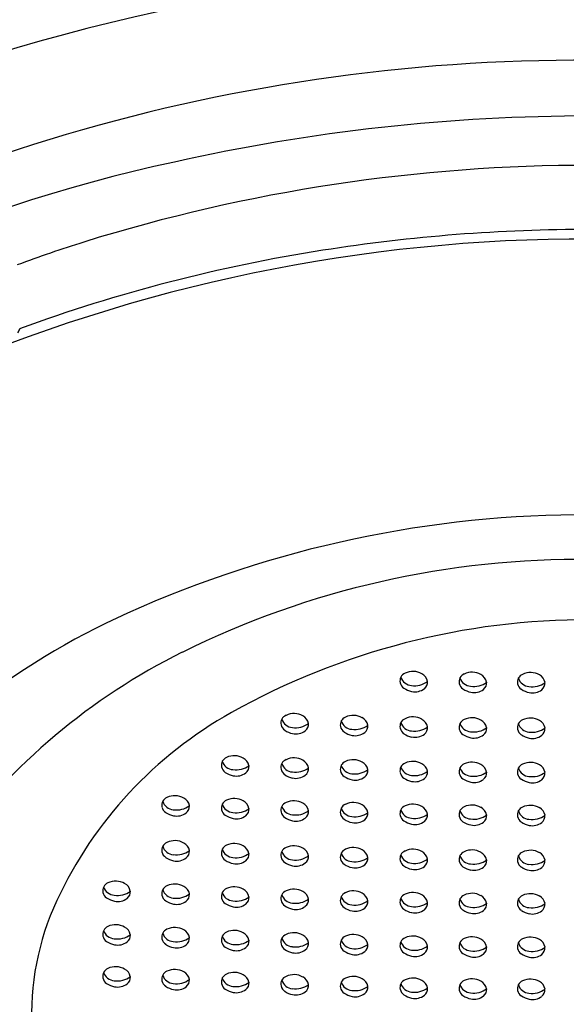
# Model space of a CAD drawing. Extents: x 3048.1 to 3058.1, y 177.2 to 184.4.
# Drawn here: x 3052.5 to 3053.1, y 180.5 to 181.6 of the extents above; entities that cross this region are included whole.
import ezdxf

# ---------------------------------------------------------------- set-up
doc = ezdxf.new("R2010")
doc.units = 0
doc.header["$LTSCALE"] = 0.64311
doc.layers.get('0').update_dxf_attribs({"color": 255, "linetype": 'CONTINUOUS'})

msp = doc.modelspace()

# ---------------------------------------------------------------- linework, layer by layer
for centre, radius, start, end in [((3060.102, 179.1287), 8.3032, 147.3222, 163.60811), ((3053.1043, 179.3688), 2.2661, 89.7783, 111.9513), ((3053.1015, 179.478), 2.0507, 89.6769, 124.3236), ((3053.1127, 179.3216), 2.1441, 89.9898, 102.6573), ((3052.9939, 179.762), 1.6885, 101.9986, 127.921), ((3053.1113, 179.4856), 1.9243, 89.9485, 107.2611), ((3053.1128, 179.3867), 1.9508, 89.9929, 98.9211), ((3053.1069, 179.479), 1.8476, 89.8083, 113.6574), ((3052.9468, 180.0152), 1.3697, 107.2611, 110.5943), ((3053.0915, 179.5223), 1.8135, 98.9211, 110.1169), ((3052.4509, 181.2298), 0.0175, 328.3079, 344.6422), ((3053.1082, 179.7504), 1.2647, 89.7779, 114.2093), ((3053.1003, 179.9529), 1.0117, 89.2762, 116.3361), ((3052.9341, 180.1376), 0.8402, 114.2093, 143.1154), ((3053.1099, 180.0705), 0.8259, 89.7771, 119.1908), ((3052.9694, 180.2174), 0.7166, 116.3361, 143.8547), ((3052.9071, 180.8272), 0.00958, 112.8816, 191.8684), ((3052.9116, 180.8357), 0.0136, 197.5503, 265.9527), ((3052.9122, 180.8175), 0.0205, 60.3895, 115.5102), ((3052.9169, 180.8245), 0.0121, 10.551, 62.9859), ((3052.9739, 180.8263), 0.00958, 112.8816, 191.8684), ((3052.979, 180.8166), 0.0205, 60.3895, 115.5102), ((3052.9836, 180.8237), 0.0121, 10.551, 62.9859), ((3053.0398, 180.8259), 0.00958, 112.8816, 191.8684), ((3053.045, 180.8162), 0.0205, 60.3895, 115.5102), ((3053.0496, 180.8233), 0.0121, 10.551, 62.9859), ((3052.9076, 180.8275), 0.0101, 193.0597, 236.3357), ((3052.9142, 180.8463), 0.0244, 261.4955, 306.724), ((3052.9195, 180.8259), 0.00931, 307.3154, 5.075), ((3052.9743, 180.8266), 0.0101, 193.0597, 236.3357), ((3052.9783, 180.8349), 0.0136, 197.5503, 265.9527), ((3052.981, 180.8454), 0.0244, 261.4955, 306.724), ((3052.9863, 180.8251), 0.00931, 307.3154, 5.075), ((3053.0403, 180.8263), 0.0101, 193.0597, 236.3357), ((3053.0443, 180.8345), 0.0136, 197.5503, 265.9527), ((3053.0469, 180.8451), 0.0244, 261.4955, 306.724), ((3053.0522, 180.8247), 0.00931, 307.3154, 5.075), ((3052.9163, 180.8406), 0.0259, 236.3357, 257.7002), ((3052.9146, 180.8325), 0.0175, 257.7002, 307.3154), ((3052.9831, 180.8398), 0.0259, 236.3357, 257.7002), ((3052.9813, 180.8316), 0.0175, 257.7002, 307.3154), ((3053.0491, 180.8394), 0.0259, 236.3357, 257.7002), ((3053.0473, 180.8312), 0.0175, 257.7002, 307.3154), ((3052.9367, 180.3804), 0.4709, 119.1908, 155.0368), ((3052.7725, 180.7796), 0.00958, 112.8816, 191.8684), ((3052.7777, 180.7699), 0.0205, 60.3895, 115.5102), ((3052.7823, 180.777), 0.0121, 10.551, 62.9859), ((3052.8448, 180.7679), 0.0205, 60.3895, 115.5102), ((3052.9122, 180.7661), 0.0205, 60.3895, 115.5102), ((3052.773, 180.78), 0.0101, 193.0597, 236.3357), ((3052.777, 180.7882), 0.0136, 197.5503, 265.9527), ((3052.7796, 180.7988), 0.0244, 261.4955, 306.724), ((3052.7849, 180.7784), 0.00931, 307.3154, 5.075), ((3052.8397, 180.7776), 0.00958, 112.8816, 191.8684), ((3052.8401, 180.778), 0.0101, 193.0597, 236.3357), ((3052.8441, 180.7862), 0.0136, 197.5503, 265.9527), ((3052.8468, 180.7968), 0.0244, 261.4955, 306.724), ((3052.8494, 180.775), 0.0121, 10.551, 62.9859), ((3052.8521, 180.7764), 0.00931, 307.3154, 5.075), ((3052.9071, 180.7758), 0.00958, 112.8816, 191.8684), ((3052.9116, 180.7843), 0.0136, 197.5503, 265.9527), ((3052.9169, 180.7731), 0.0121, 10.551, 62.9859), ((3052.9739, 180.7749), 0.00958, 112.8816, 191.8684), ((3052.9783, 180.7835), 0.0136, 197.5503, 265.9527), ((3052.979, 180.7652), 0.0205, 60.3895, 115.5102), ((3052.9836, 180.7723), 0.0121, 10.551, 62.9859), ((3053.0398, 180.7745), 0.00958, 112.8816, 191.8684), ((3053.0443, 180.7831), 0.0136, 197.5503, 265.9527), ((3053.045, 180.7648), 0.0205, 60.3895, 115.5102), ((3053.0496, 180.7719), 0.0121, 10.551, 62.9859), ((3052.7818, 180.7931), 0.0259, 236.3357, 257.7002), ((3052.78, 180.7849), 0.0175, 257.7002, 307.3154), ((3052.8489, 180.7911), 0.0259, 236.3357, 257.7002), ((3052.8471, 180.7829), 0.0175, 257.7002, 307.3154), ((3052.9076, 180.7761), 0.0101, 193.0597, 236.3357), ((3052.9163, 180.7892), 0.0259, 236.3357, 257.7002), ((3052.9142, 180.7949), 0.0244, 261.4955, 306.724), ((3052.9146, 180.7811), 0.0175, 257.7002, 307.3154), ((3052.9195, 180.7745), 0.00931, 307.3154, 5.075), ((3052.9743, 180.7752), 0.0101, 193.0597, 236.3357), ((3052.9831, 180.7884), 0.0259, 236.3357, 257.7002), ((3052.981, 180.794), 0.0244, 261.4955, 306.724), ((3052.9813, 180.7802), 0.0175, 257.7002, 307.3154), ((3052.9863, 180.7737), 0.00931, 307.3154, 5.075), ((3053.0403, 180.7749), 0.0101, 193.0597, 236.3357), ((3053.0491, 180.788), 0.0259, 236.3357, 257.7002), ((3053.0469, 180.7937), 0.0244, 261.4955, 306.724), ((3053.0473, 180.7798), 0.0175, 257.7002, 307.3154), ((3053.0522, 180.7733), 0.00931, 307.3154, 5.075), ((3052.7104, 180.7223), 0.0205, 60.3895, 115.5102), ((3052.7053, 180.732), 0.00958, 112.8816, 191.8684), ((3052.7097, 180.7406), 0.0136, 197.5503, 265.9527), ((3052.7124, 180.7512), 0.0244, 261.4955, 306.724), ((3052.715, 180.7294), 0.0121, 10.551, 62.9859), ((3052.7177, 180.7308), 0.00931, 307.3154, 5.075), ((3052.7725, 180.7295), 0.00958, 112.8816, 191.8684), ((3052.777, 180.738), 0.0136, 197.5503, 265.9527), ((3052.7777, 180.7198), 0.0205, 60.3895, 115.5102), ((3052.7823, 180.7268), 0.0121, 10.551, 62.9859), ((3052.8397, 180.7275), 0.00958, 112.8816, 191.8684), ((3052.8441, 180.736), 0.0136, 197.5503, 265.9527), ((3052.8448, 180.7178), 0.0205, 60.3895, 115.5102), ((3052.8494, 180.7248), 0.0121, 10.551, 62.9859), ((3052.9071, 180.7256), 0.00958, 112.8816, 191.8684), ((3052.9122, 180.7159), 0.0205, 60.3895, 115.5102), ((3052.9169, 180.723), 0.0121, 10.551, 62.9859), ((3052.9739, 180.7248), 0.00958, 112.8816, 191.8684), ((3052.979, 180.715), 0.0205, 60.3895, 115.5102), ((3052.9836, 180.7221), 0.0121, 10.551, 62.9859), ((3053.0398, 180.7244), 0.00958, 112.8816, 191.8684), ((3053.045, 180.7147), 0.0205, 60.3895, 115.5102), ((3053.0496, 180.7217), 0.0121, 10.551, 62.9859), ((3052.7057, 180.7324), 0.0101, 193.0597, 236.3357), ((3052.7145, 180.7455), 0.0259, 236.3357, 257.7002), ((3052.7127, 180.7373), 0.0175, 257.7002, 307.3154), ((3052.773, 180.7298), 0.0101, 193.0597, 236.3357), ((3052.7818, 180.7429), 0.0259, 236.3357, 257.7002), ((3052.7796, 180.7486), 0.0244, 261.4955, 306.724), ((3052.78, 180.7347), 0.0175, 257.7002, 307.3154), ((3052.7849, 180.7282), 0.00931, 307.3154, 5.075), ((3052.8401, 180.7278), 0.0101, 193.0597, 236.3357), ((3052.8468, 180.7466), 0.0244, 261.4955, 306.724), ((3052.8521, 180.7262), 0.00931, 307.3154, 5.075), ((3052.9076, 180.7259), 0.0101, 193.0597, 236.3357), ((3052.9116, 180.7341), 0.0136, 197.5503, 265.9527), ((3052.9142, 180.7447), 0.0244, 261.4955, 306.724), ((3052.9195, 180.7244), 0.00931, 307.3154, 5.075), ((3052.9743, 180.7251), 0.0101, 193.0597, 236.3357), ((3052.9783, 180.7333), 0.0136, 197.5503, 265.9527), ((3052.981, 180.7439), 0.0244, 261.4955, 306.724), ((3052.9863, 180.7235), 0.00931, 307.3154, 5.075), ((3053.0403, 180.7247), 0.0101, 193.0597, 236.3357), ((3053.0443, 180.7329), 0.0136, 197.5503, 265.9527), ((3053.0469, 180.7435), 0.0244, 261.4955, 306.724), ((3053.0522, 180.7231), 0.00931, 307.3154, 5.075), ((3052.8489, 180.7409), 0.0259, 236.3357, 257.7002), ((3052.8471, 180.7327), 0.0175, 257.7002, 307.3154), ((3052.9163, 180.7391), 0.0259, 236.3357, 257.7002), ((3052.9146, 180.7309), 0.0175, 257.7002, 307.3154), ((3052.9831, 180.7382), 0.0259, 236.3357, 257.7002), ((3052.9813, 180.73), 0.0175, 257.7002, 307.3154), ((3053.0491, 180.7378), 0.0259, 236.3357, 257.7002), ((3053.0473, 180.7296), 0.0175, 257.7002, 307.3154), ((3052.6431, 180.6771), 0.0205, 60.3895, 115.5102), ((3052.6379, 180.6868), 0.00958, 112.8816, 191.8684), ((3052.6424, 180.6953), 0.0136, 197.5503, 265.9527), ((3052.6477, 180.6842), 0.0121, 10.551, 62.9859), ((3052.7053, 180.6836), 0.00958, 112.8816, 191.8684), ((3052.7097, 180.6922), 0.0136, 197.5503, 265.9527), ((3052.7104, 180.6739), 0.0205, 60.3895, 115.5102), ((3052.715, 180.681), 0.0121, 10.551, 62.9859), ((3052.7725, 180.6811), 0.00958, 112.8816, 191.8684), ((3052.7777, 180.6713), 0.0205, 60.3895, 115.5102), ((3052.7823, 180.6784), 0.0121, 10.551, 62.9859), ((3052.8397, 180.6791), 0.00958, 112.8816, 191.8684), ((3052.8448, 180.6693), 0.0205, 60.3895, 115.5102), ((3052.8494, 180.6764), 0.0121, 10.551, 62.9859), ((3052.9122, 180.6675), 0.0205, 60.3895, 115.5102), ((3052.979, 180.6666), 0.0205, 60.3895, 115.5102), ((3053.045, 180.6662), 0.0205, 60.3895, 115.5102), ((3052.6384, 180.6871), 0.0101, 193.0597, 236.3357), ((3052.6471, 180.7003), 0.0259, 236.3357, 257.7002), ((3052.645, 180.7059), 0.0244, 261.4955, 306.724), ((3052.6454, 180.6921), 0.0175, 257.7002, 307.3154), ((3052.6503, 180.6856), 0.00931, 307.3154, 5.075), ((3052.7057, 180.6839), 0.0101, 193.0597, 236.3357), ((3052.7145, 180.6971), 0.0259, 236.3357, 257.7002), ((3052.7124, 180.7027), 0.0244, 261.4955, 306.724), ((3052.7177, 180.6824), 0.00931, 307.3154, 5.075), ((3052.773, 180.6814), 0.0101, 193.0597, 236.3357), ((3052.777, 180.6896), 0.0136, 197.5503, 265.9527), ((3052.7796, 180.7002), 0.0244, 261.4955, 306.724), ((3052.7849, 180.6798), 0.00931, 307.3154, 5.075), ((3052.8401, 180.6794), 0.0101, 193.0597, 236.3357), ((3052.8441, 180.6876), 0.0136, 197.5503, 265.9527), ((3052.8468, 180.6982), 0.0244, 261.4955, 306.724), ((3052.8521, 180.6778), 0.00931, 307.3154, 5.075), ((3052.9071, 180.6772), 0.00958, 112.8816, 191.8684), ((3052.9116, 180.6857), 0.0136, 197.5503, 265.9527), ((3052.9142, 180.6963), 0.0244, 261.4955, 306.724), ((3052.9169, 180.6745), 0.0121, 10.551, 62.9859), ((3052.9195, 180.6759), 0.00931, 307.3154, 5.075), ((3052.9739, 180.6763), 0.00958, 112.8816, 191.8684), ((3052.9783, 180.6849), 0.0136, 197.5503, 265.9527), ((3052.981, 180.6954), 0.0244, 261.4955, 306.724), ((3052.9836, 180.6737), 0.0121, 10.551, 62.9859), ((3052.9863, 180.6751), 0.00931, 307.3154, 5.075), ((3053.0398, 180.676), 0.00958, 112.8816, 191.8684), ((3053.0443, 180.6845), 0.0136, 197.5503, 265.9527), ((3053.0469, 180.6951), 0.0244, 261.4955, 306.724), ((3053.0496, 180.6733), 0.0121, 10.551, 62.9859), ((3053.0522, 180.6747), 0.00931, 307.3154, 5.075), ((3052.7127, 180.6889), 0.0175, 257.7002, 307.3154), ((3052.7818, 180.6945), 0.0259, 236.3357, 257.7002), ((3052.78, 180.6863), 0.0175, 257.7002, 307.3154), ((3052.8489, 180.6925), 0.0259, 236.3357, 257.7002), ((3052.8471, 180.6843), 0.0175, 257.7002, 307.3154), ((3052.9076, 180.6775), 0.0101, 193.0597, 236.3357), ((3052.9163, 180.6907), 0.0259, 236.3357, 257.7002), ((3052.9146, 180.6825), 0.0175, 257.7002, 307.3154), ((3052.9743, 180.6766), 0.0101, 193.0597, 236.3357), ((3052.9831, 180.6898), 0.0259, 236.3357, 257.7002), ((3052.9813, 180.6816), 0.0175, 257.7002, 307.3154), ((3053.0403, 180.6763), 0.0101, 193.0597, 236.3357), ((3053.0491, 180.6894), 0.0259, 236.3357, 257.7002), ((3053.0473, 180.6812), 0.0175, 257.7002, 307.3154), ((3052.6379, 180.636), 0.00958, 112.8816, 191.8684), ((3052.6431, 180.6263), 0.0205, 60.3895, 115.5102), ((3052.6477, 180.6333), 0.0121, 10.551, 62.9859), ((3052.7104, 180.6231), 0.0205, 60.3895, 115.5102), ((3052.6384, 180.6363), 0.0101, 193.0597, 236.3357), ((3052.6424, 180.6445), 0.0136, 197.5503, 265.9527), ((3052.645, 180.6551), 0.0244, 261.4955, 306.724), ((3052.6503, 180.6347), 0.00931, 307.3154, 5.075), ((3052.7053, 180.6328), 0.00958, 112.8816, 191.8684), ((3052.7057, 180.6331), 0.0101, 193.0597, 236.3357), ((3052.7097, 180.6413), 0.0136, 197.5503, 265.9527), ((3052.7124, 180.6519), 0.0244, 261.4955, 306.724), ((3052.715, 180.6301), 0.0121, 10.551, 62.9859), ((3052.7177, 180.6315), 0.00931, 307.3154, 5.075), ((3052.7725, 180.6302), 0.00958, 112.8816, 191.8684), ((3052.777, 180.6387), 0.0136, 197.5503, 265.9527), ((3052.7777, 180.6205), 0.0205, 60.3895, 115.5102), ((3052.7823, 180.6276), 0.0121, 10.551, 62.9859), ((3052.8397, 180.6282), 0.00958, 112.8816, 191.8684), ((3052.8441, 180.6367), 0.0136, 197.5503, 265.9527), ((3052.8448, 180.6185), 0.0205, 60.3895, 115.5102), ((3052.8494, 180.6256), 0.0121, 10.551, 62.9859), ((3052.9071, 180.6263), 0.00958, 112.8816, 191.8684), ((3052.9122, 180.6166), 0.0205, 60.3895, 115.5102), ((3052.9169, 180.6237), 0.0121, 10.551, 62.9859), ((3052.9739, 180.6255), 0.00958, 112.8816, 191.8684), ((3052.979, 180.6158), 0.0205, 60.3895, 115.5102), ((3052.9836, 180.6228), 0.0121, 10.551, 62.9859), ((3053.0398, 180.6251), 0.00958, 112.8816, 191.8684), ((3053.045, 180.6154), 0.0205, 60.3895, 115.5102), ((3053.0496, 180.6225), 0.0121, 10.551, 62.9859), ((3052.6471, 180.6494), 0.0259, 236.3357, 257.7002), ((3052.6454, 180.6412), 0.0175, 257.7002, 307.3154), ((3052.7145, 180.6462), 0.0259, 236.3357, 257.7002), ((3052.7127, 180.6381), 0.0175, 257.7002, 307.3154), ((3052.773, 180.6305), 0.0101, 193.0597, 236.3357), ((3052.7818, 180.6437), 0.0259, 236.3357, 257.7002), ((3052.7796, 180.6493), 0.0244, 261.4955, 306.724), ((3052.78, 180.6355), 0.0175, 257.7002, 307.3154), ((3052.7849, 180.629), 0.00931, 307.3154, 5.075), ((3052.8401, 180.6285), 0.0101, 193.0597, 236.3357), ((3052.8489, 180.6417), 0.0259, 236.3357, 257.7002), ((3052.8468, 180.6473), 0.0244, 261.4955, 306.724), ((3052.8521, 180.627), 0.00931, 307.3154, 5.075), ((3052.9076, 180.6266), 0.0101, 193.0597, 236.3357), ((3052.9116, 180.6349), 0.0136, 197.5503, 265.9527), ((3052.9142, 180.6455), 0.0244, 261.4955, 306.724), ((3052.9195, 180.6251), 0.00931, 307.3154, 5.075), ((3052.9743, 180.6258), 0.0101, 193.0597, 236.3357), ((3052.9783, 180.634), 0.0136, 197.5503, 265.9527), ((3052.981, 180.6446), 0.0244, 261.4955, 306.724), ((3052.9863, 180.6242), 0.00931, 307.3154, 5.075), ((3053.0403, 180.6254), 0.0101, 193.0597, 236.3357), ((3053.0443, 180.6336), 0.0136, 197.5503, 265.9527), ((3053.0469, 180.6442), 0.0244, 261.4955, 306.724), ((3053.0522, 180.6239), 0.00931, 307.3154, 5.075), ((3052.8471, 180.6335), 0.0175, 257.7002, 307.3154), ((3052.9163, 180.6398), 0.0259, 236.3357, 257.7002), ((3052.9146, 180.6316), 0.0175, 257.7002, 307.3154), ((3052.9831, 180.6389), 0.0259, 236.3357, 257.7002), ((3052.9813, 180.6308), 0.0175, 257.7002, 307.3154), ((3053.0491, 180.6386), 0.0259, 236.3357, 257.7002), ((3053.0473, 180.6304), 0.0175, 257.7002, 307.3154), ((3052.5712, 180.5902), 0.00958, 112.8816, 191.8684), ((3052.5763, 180.5805), 0.0205, 60.3895, 115.5102), ((3052.5809, 180.5876), 0.0121, 10.551, 62.9859), ((3052.6431, 180.5773), 0.0205, 60.3895, 115.5102), ((3052.5716, 180.5905), 0.0101, 193.0597, 236.3357), ((3052.5756, 180.5988), 0.0136, 197.5503, 265.9527), ((3052.5783, 180.6093), 0.0244, 261.4955, 306.724), ((3052.5836, 180.589), 0.00931, 307.3154, 5.075), ((3052.6379, 180.587), 0.00958, 112.8816, 191.8684), ((3052.6424, 180.5955), 0.0136, 197.5503, 265.9527), ((3052.645, 180.6061), 0.0244, 261.4955, 306.724), ((3052.6477, 180.5844), 0.0121, 10.551, 62.9859), ((3052.6503, 180.5857), 0.00931, 307.3154, 5.075), ((3052.7053, 180.5838), 0.00958, 112.8816, 191.8684), ((3052.7097, 180.5923), 0.0136, 197.5503, 265.9527), ((3052.7104, 180.5741), 0.0205, 60.3895, 115.5102), ((3052.715, 180.5812), 0.0121, 10.551, 62.9859), ((3052.7725, 180.5812), 0.00958, 112.8816, 191.8684), ((3052.7777, 180.5715), 0.0205, 60.3895, 115.5102), ((3052.7823, 180.5786), 0.0121, 10.551, 62.9859), ((3052.8397, 180.5792), 0.00958, 112.8816, 191.8684), ((3052.8448, 180.5695), 0.0205, 60.3895, 115.5102), ((3052.8494, 180.5766), 0.0121, 10.551, 62.9859), ((3052.9122, 180.5677), 0.0205, 60.3895, 115.5102), ((3052.979, 180.5668), 0.0205, 60.3895, 115.5102), ((3053.045, 180.5664), 0.0205, 60.3895, 115.5102), ((3052.7881, 180.4496), 0.307, 155.0368, 210.6913), ((3052.5804, 180.6037), 0.0259, 236.3357, 257.7002), ((3052.5786, 180.5955), 0.0175, 257.7002, 307.3154), ((3052.6384, 180.5873), 0.0101, 193.0597, 236.3357), ((3052.6471, 180.6005), 0.0259, 236.3357, 257.7002), ((3052.6454, 180.5923), 0.0175, 257.7002, 307.3154), ((3052.7057, 180.5841), 0.0101, 193.0597, 236.3357), ((3052.7145, 180.5973), 0.0259, 236.3357, 257.7002), ((3052.7124, 180.6029), 0.0244, 261.4955, 306.724), ((3052.7127, 180.5891), 0.0175, 257.7002, 307.3154), ((3052.7177, 180.5826), 0.00931, 307.3154, 5.075), ((3052.773, 180.5816), 0.0101, 193.0597, 236.3357), ((3052.777, 180.5898), 0.0136, 197.5503, 265.9527), ((3052.7796, 180.6004), 0.0244, 261.4955, 306.724), ((3052.7849, 180.58), 0.00931, 307.3154, 5.075), ((3052.8401, 180.5796), 0.0101, 193.0597, 236.3357), ((3052.8441, 180.5878), 0.0136, 197.5503, 265.9527), ((3052.8468, 180.5984), 0.0244, 261.4955, 306.724), ((3052.8521, 180.578), 0.00931, 307.3154, 5.075), ((3052.9071, 180.5774), 0.00958, 112.8816, 191.8684), ((3052.9076, 180.5777), 0.0101, 193.0597, 236.3357), ((3052.9116, 180.5859), 0.0136, 197.5503, 265.9527), ((3052.9142, 180.5965), 0.0244, 261.4955, 306.724), ((3052.9169, 180.5747), 0.0121, 10.551, 62.9859), ((3052.9195, 180.5761), 0.00931, 307.3154, 5.075), ((3052.9739, 180.5765), 0.00958, 112.8816, 191.8684), ((3052.9783, 180.5851), 0.0136, 197.5503, 265.9527), ((3052.981, 180.5956), 0.0244, 261.4955, 306.724), ((3052.9836, 180.5739), 0.0121, 10.551, 62.9859), ((3052.9863, 180.5753), 0.00931, 307.3154, 5.075), ((3053.0398, 180.5761), 0.00958, 112.8816, 191.8684), ((3053.0443, 180.5847), 0.0136, 197.5503, 265.9527), ((3053.0469, 180.5953), 0.0244, 261.4955, 306.724), ((3053.0496, 180.5735), 0.0121, 10.551, 62.9859), ((3053.0522, 180.5749), 0.00931, 307.3154, 5.075), ((3052.7818, 180.5947), 0.0259, 236.3357, 257.7002), ((3052.78, 180.5865), 0.0175, 257.7002, 307.3154), ((3052.8489, 180.5927), 0.0259, 236.3357, 257.7002), ((3052.8471, 180.5845), 0.0175, 257.7002, 307.3154), ((3052.9163, 180.5908), 0.0259, 236.3357, 257.7002), ((3052.9146, 180.5827), 0.0175, 257.7002, 307.3154), ((3052.9743, 180.5768), 0.0101, 193.0597, 236.3357), ((3052.9831, 180.59), 0.0259, 236.3357, 257.7002), ((3052.9813, 180.5818), 0.0175, 257.7002, 307.3154), ((3053.0403, 180.5765), 0.0101, 193.0597, 236.3357), ((3053.0491, 180.5896), 0.0259, 236.3357, 257.7002), ((3053.0473, 180.5814), 0.0175, 257.7002, 307.3154), ((3052.5712, 180.541), 0.00958, 112.8816, 191.8684), ((3052.5756, 180.5495), 0.0136, 197.5503, 265.9527), ((3052.5763, 180.5313), 0.0205, 60.3895, 115.5102), ((3052.5809, 180.5384), 0.0121, 10.551, 62.9859), ((3052.6379, 180.5378), 0.00958, 112.8816, 191.8684), ((3052.6424, 180.5463), 0.0136, 197.5503, 265.9527), ((3052.6431, 180.5281), 0.0205, 60.3895, 115.5102), ((3052.6477, 180.5351), 0.0121, 10.551, 62.9859), ((3052.7053, 180.5346), 0.00958, 112.8816, 191.8684), ((3052.7104, 180.5249), 0.0205, 60.3895, 115.5102), ((3052.715, 180.532), 0.0121, 10.551, 62.9859), ((3052.7777, 180.5223), 0.0205, 60.3895, 115.5102), ((3052.5716, 180.5413), 0.0101, 193.0597, 236.3357), ((3052.5804, 180.5545), 0.0259, 236.3357, 257.7002), ((3052.5783, 180.5601), 0.0244, 261.4955, 306.724), ((3052.5786, 180.5463), 0.0175, 257.7002, 307.3154), ((3052.5836, 180.5398), 0.00931, 307.3154, 5.075), ((3052.6384, 180.5381), 0.0101, 193.0597, 236.3357), ((3052.645, 180.5569), 0.0244, 261.4955, 306.724), ((3052.6503, 180.5365), 0.00931, 307.3154, 5.075), ((3052.7057, 180.5349), 0.0101, 193.0597, 236.3357), ((3052.7097, 180.5431), 0.0136, 197.5503, 265.9527), ((3052.7124, 180.5537), 0.0244, 261.4955, 306.724), ((3052.7177, 180.5334), 0.00931, 307.3154, 5.075), ((3052.7725, 180.532), 0.00958, 112.8816, 191.8684), ((3052.777, 180.5406), 0.0136, 197.5503, 265.9527), ((3052.7796, 180.5511), 0.0244, 261.4955, 306.724), ((3052.7823, 180.5294), 0.0121, 10.551, 62.9859), ((3052.7849, 180.5308), 0.00931, 307.3154, 5.075), ((3052.8397, 180.53), 0.00958, 112.8816, 191.8684), ((3052.8441, 180.5386), 0.0136, 197.5503, 265.9527), ((3052.8448, 180.5203), 0.0205, 60.3895, 115.5102), ((3052.8494, 180.5274), 0.0121, 10.551, 62.9859), ((3052.9071, 180.5282), 0.00958, 112.8816, 191.8684), ((3052.9116, 180.5367), 0.0136, 197.5503, 265.9527), ((3052.9122, 180.5185), 0.0205, 60.3895, 115.5102), ((3052.9169, 180.5255), 0.0121, 10.551, 62.9859), ((3052.9739, 180.5273), 0.00958, 112.8816, 191.8684), ((3052.9783, 180.5358), 0.0136, 197.5503, 265.9527), ((3052.979, 180.5176), 0.0205, 60.3895, 115.5102), ((3052.9836, 180.5247), 0.0121, 10.551, 62.9859), ((3053.0398, 180.5269), 0.00958, 112.8816, 191.8684), ((3053.0443, 180.5355), 0.0136, 197.5503, 265.9527), ((3053.045, 180.5172), 0.0205, 60.3895, 115.5102), ((3053.0496, 180.5243), 0.0121, 10.551, 62.9859), ((3052.6471, 180.5512), 0.0259, 236.3357, 257.7002), ((3052.6454, 180.5431), 0.0175, 257.7002, 307.3154), ((3052.7145, 180.5481), 0.0259, 236.3357, 257.7002), ((3052.7127, 180.5399), 0.0175, 257.7002, 307.3154), ((3052.773, 180.5323), 0.0101, 193.0597, 236.3357), ((3052.7818, 180.5455), 0.0259, 236.3357, 257.7002), ((3052.78, 180.5373), 0.0175, 257.7002, 307.3154), ((3052.8401, 180.5303), 0.0101, 193.0597, 236.3357), ((3052.8489, 180.5435), 0.0259, 236.3357, 257.7002), ((3052.8468, 180.5491), 0.0244, 261.4955, 306.724), ((3052.8471, 180.5353), 0.0175, 257.7002, 307.3154), ((3052.8521, 180.5288), 0.00931, 307.3154, 5.075), ((3052.9076, 180.5285), 0.0101, 193.0597, 236.3357), ((3052.9163, 180.5416), 0.0259, 236.3357, 257.7002), ((3052.9142, 180.5473), 0.0244, 261.4955, 306.724), ((3052.9195, 180.5269), 0.00931, 307.3154, 5.075), ((3052.9743, 180.5276), 0.0101, 193.0597, 236.3357), ((3052.981, 180.5464), 0.0244, 261.4955, 306.724), ((3052.9863, 180.5261), 0.00931, 307.3154, 5.075), ((3053.0403, 180.5272), 0.0101, 193.0597, 236.3357), ((3053.0469, 180.546), 0.0244, 261.4955, 306.724), ((3053.0522, 180.5257), 0.00931, 307.3154, 5.075), ((3052.9146, 180.5334), 0.0175, 257.7002, 307.3154), ((3052.9831, 180.5408), 0.0259, 236.3357, 257.7002), ((3052.9813, 180.5326), 0.0175, 257.7002, 307.3154), ((3053.0491, 180.5404), 0.0259, 236.3357, 257.7002), ((3053.0473, 180.5322), 0.0175, 257.7002, 307.3154), ((3052.5712, 180.4936), 0.00958, 112.8816, 191.8684), ((3052.5756, 180.5021), 0.0136, 197.5503, 265.9527), ((3052.5763, 180.4839), 0.0205, 60.3895, 115.5102), ((3052.5809, 180.4909), 0.0121, 10.551, 62.9859), ((3052.6379, 180.4904), 0.00958, 112.8816, 191.8684), ((3052.6431, 180.4807), 0.0205, 60.3895, 115.5102), ((3052.6477, 180.4877), 0.0121, 10.551, 62.9859), ((3052.7104, 180.4775), 0.0205, 60.3895, 115.5102), ((3052.5716, 180.4939), 0.0101, 193.0597, 236.3357), ((3052.5783, 180.5127), 0.0244, 261.4955, 306.724), ((3052.5836, 180.4923), 0.00931, 307.3154, 5.075), ((3052.6384, 180.4907), 0.0101, 193.0597, 236.3357), ((3052.6424, 180.4989), 0.0136, 197.5503, 265.9527), ((3052.645, 180.5095), 0.0244, 261.4955, 306.724), ((3052.6503, 180.4891), 0.00931, 307.3154, 5.075), ((3052.7053, 180.4872), 0.00958, 112.8816, 191.8684), ((3052.7097, 180.4957), 0.0136, 197.5503, 265.9527), ((3052.7124, 180.5063), 0.0244, 261.4955, 306.724), ((3052.715, 180.4845), 0.0121, 10.551, 62.9859), ((3052.7177, 180.4859), 0.00931, 307.3154, 5.075), ((3052.7725, 180.4846), 0.00958, 112.8816, 191.8684), ((3052.777, 180.4931), 0.0136, 197.5503, 265.9527), ((3052.7777, 180.4749), 0.0205, 60.3895, 115.5102), ((3052.7823, 180.482), 0.0121, 10.551, 62.9859), ((3052.8397, 180.4826), 0.00958, 112.8816, 191.8684), ((3052.8441, 180.4911), 0.0136, 197.5503, 265.9527), ((3052.8448, 180.4729), 0.0205, 60.3895, 115.5102), ((3052.8494, 180.48), 0.0121, 10.551, 62.9859), ((3052.9071, 180.4807), 0.00958, 112.8816, 191.8684), ((3052.9122, 180.471), 0.0205, 60.3895, 115.5102), ((3052.9169, 180.4781), 0.0121, 10.551, 62.9859), ((3052.9739, 180.4799), 0.00958, 112.8816, 191.8684), ((3052.979, 180.4702), 0.0205, 60.3895, 115.5102), ((3052.9836, 180.4772), 0.0121, 10.551, 62.9859), ((3053.0398, 180.4795), 0.00958, 112.8816, 191.8684), ((3053.045, 180.4698), 0.0205, 60.3895, 115.5102), ((3053.0496, 180.4769), 0.0121, 10.551, 62.9859), ((3052.5804, 180.507), 0.0259, 236.3357, 257.7002), ((3052.5786, 180.4989), 0.0175, 257.7002, 307.3154), ((3052.6471, 180.5038), 0.0259, 236.3357, 257.7002), ((3052.6454, 180.4956), 0.0175, 257.7002, 307.3154), ((3052.7057, 180.4875), 0.0101, 193.0597, 236.3357), ((3052.7145, 180.5006), 0.0259, 236.3357, 257.7002), ((3052.7127, 180.4925), 0.0175, 257.7002, 307.3154), ((3052.773, 180.4849), 0.0101, 193.0597, 236.3357), ((3052.7818, 180.4981), 0.0259, 236.3357, 257.7002), ((3052.7796, 180.5037), 0.0244, 261.4955, 306.724), ((3052.78, 180.4899), 0.0175, 257.7002, 307.3154), ((3052.7849, 180.4834), 0.00931, 307.3154, 5.075), ((3052.8401, 180.4829), 0.0101, 193.0597, 236.3357), ((3052.8468, 180.5017), 0.0244, 261.4955, 306.724), ((3052.8521, 180.4814), 0.00931, 307.3154, 5.075), ((3052.9076, 180.4811), 0.0101, 193.0597, 236.3357), ((3052.9116, 180.4893), 0.0136, 197.5503, 265.9527), ((3052.9142, 180.4999), 0.0244, 261.4955, 306.724), ((3052.9195, 180.4795), 0.00931, 307.3154, 5.075), ((3052.9743, 180.4802), 0.0101, 193.0597, 236.3357), ((3052.9783, 180.4884), 0.0136, 197.5503, 265.9527), ((3052.981, 180.499), 0.0244, 261.4955, 306.724), ((3052.9863, 180.4786), 0.00931, 307.3154, 5.075), ((3053.0403, 180.4798), 0.0101, 193.0597, 236.3357), ((3053.0443, 180.488), 0.0136, 197.5503, 265.9527), ((3053.0469, 180.4986), 0.0244, 261.4955, 306.724), ((3053.0522, 180.4783), 0.00931, 307.3154, 5.075), ((3052.8489, 180.4961), 0.0259, 236.3357, 257.7002), ((3052.8471, 180.4879), 0.0175, 257.7002, 307.3154), ((3052.9163, 180.4942), 0.0259, 236.3357, 257.7002), ((3052.9146, 180.486), 0.0175, 257.7002, 307.3154), ((3052.9831, 180.4933), 0.0259, 236.3357, 257.7002), ((3052.9813, 180.4852), 0.0175, 257.7002, 307.3154), ((3053.0491, 180.493), 0.0259, 236.3357, 257.7002), ((3053.0473, 180.4848), 0.0175, 257.7002, 307.3154)]:
    msp.add_arc(centre, radius, start, end)

doc.saveas('drawing.dxf')
